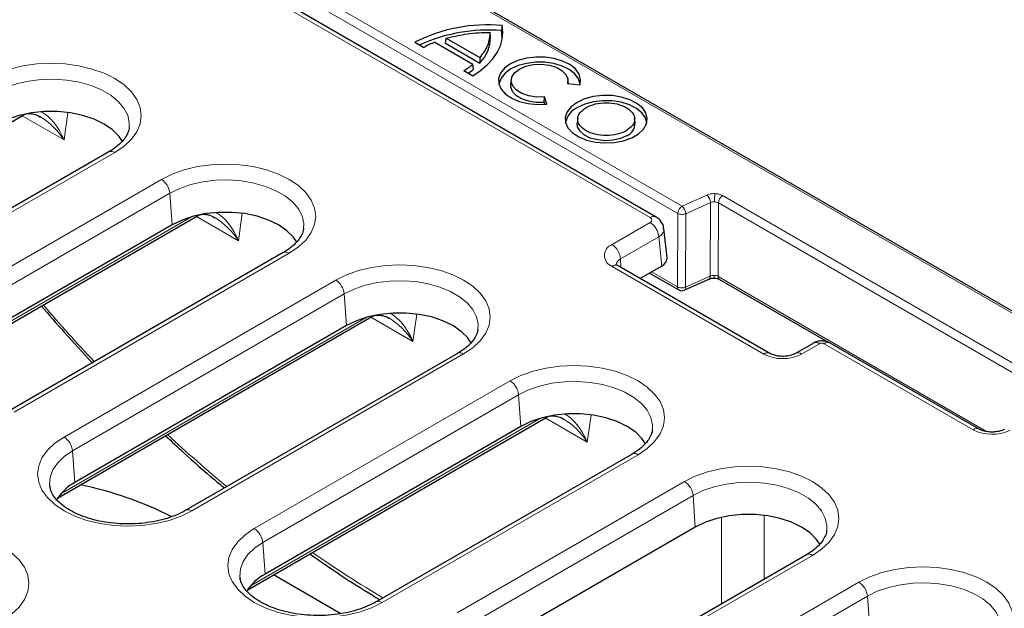
# Model space of a CAD drawing. Units: millimetres. Extents: x 0 to 420, y 0 to 297.
# Drawn here: x 305 to 322, y 159 to 169 of the extents above; entities that cross this region are included whole.
import ezdxf

# ---------------------------------------------------------------- set-up
doc = ezdxf.new("R2010")
doc.units = ezdxf.units.MM

msp = doc.modelspace()

# ---------------------------------------------------------------- linework, layer by layer
at = {"color": 8, "linetype": 'Continuous', "lineweight": 18}
for p, q in [((303.7171, 174.5006), (341.7667, 152.5351)), ((315.9636, 165.5465), (303.1507, 172.9431)), ((316.4931, 165.7367), (310.3221, 169.2992)), ((310.2514, 169.1796), (316.4225, 165.6171)), ((306.2836, 167.2925), (306.2212, 166.8371)), ((306.2212, 166.8371), (305.5232, 167.2401)), ((307.0642, 166.6291), (302.646, 164.0785)), ((303.266, 163.5437), (307.8374, 166.1827)), ((307.9783, 165.9523), (303.4069, 163.3133)), ((307.9783, 165.9523), (308.0165, 165.4261)), ((316.9035, 165.9218), (316.4931, 165.7367)), ((326.89, 160.3), (317.1679, 165.9125)), ((316.5547, 165.6125), (316.965, 165.7975)), ((316.9609, 164.5746), (316.965, 165.7975)), ((317.0931, 164.5699), (317.0972, 165.7929)), ((317.0972, 165.7929), (326.8193, 160.1804)), ((303.2113, 162.5999), (308.3407, 165.5611)), ((309.1204, 165.1635), (308.4223, 165.5665)), ((309.1827, 165.6188), (309.1204, 165.1635)), ((316.4183, 164.3942), (316.4225, 165.6171)), ((316.5547, 165.6125), (316.5505, 164.3895)), ((315.3293, 165.0989), (315.9633, 165.4649)), ((316.1047, 165.2257), (315.4706, 164.8597)), ((316.1572, 164.7431), (316.1047, 165.2257)), ((309.9633, 164.9555), (305.392, 162.3165)), ((315.4748, 164.7207), (315.4706, 164.8597)), ((317.8536, 163.2799), (315.3293, 164.7371)), ((306.2199, 161.9017), (310.7365, 164.5091)), ((315.9856, 164.644), (316.4183, 164.3942)), ((316.5505, 164.3895), (316.9609, 164.5746)), ((321.5573, 161.9928), (317.0931, 164.5699)), ((316.5505, 164.3895), (316.5506, 164.3866)), ((310.8774, 164.2787), (306.3608, 161.6713)), ((310.8774, 164.2787), (310.9156, 163.7525)), ((306.1651, 160.9579), (311.2398, 163.8875)), ((312.0195, 163.4899), (311.3215, 163.8928)), ((312.0818, 163.9452), (312.0195, 163.4899)), ((318.7772, 163.4513), (318.4803, 163.2799)), ((321.3325, 162.0226), (318.8577, 163.4513)), ((312.8624, 163.2818), (308.3458, 160.6744)), ((309.3825, 160.3801), (313.6357, 162.8355)), ((313.7765, 162.605), (309.5233, 160.1497)), ((313.7765, 162.605), (313.8147, 162.0788)), ((309.3277, 159.4363), (314.139, 162.2138)), ((314.9186, 161.8162), (314.2206, 162.2192)), ((314.981, 162.2715), (314.9186, 161.8162)), ((306.3608, 161.6713), (306.399, 161.1451)), ((315.7616, 161.6082), (311.5084, 159.1529)), ((312.7556, 158.9801), (316.5348, 161.1618)), ((316.6757, 160.9314), (312.8965, 158.7497)), ((316.6757, 160.9314), (316.7139, 160.4052)), ((317.8585, 160.6007), (317.8585, 159.5391)), ((317.1518, 159.1311), (317.1518, 160.5691)), ((309.5233, 160.1497), (309.5615, 159.6235)), ((318.6607, 159.9345), (314.8815, 157.7529)), ((316.0874, 157.5563), (319.4339, 159.4882)), ((319.5748, 159.2578), (316.2283, 157.3258)), ((319.5748, 159.2578), (319.613, 158.7316))]:
    msp.add_line(p, q, dxfattribs=at)
at = {"color": 7, "linetype": 'Continuous', "lineweight": 25}
for p, q in [((341.8167, 152.54), (303.7671, 174.5056)), ((316.0636, 165.5564), (303.2507, 172.953)), ((313.3095, 168.5487), (313.3008, 168.6254)), ((313.5008, 168.7409), (313.4929, 168.6547)), ((312.0498, 168.4617), (312.2, 168.3749)), ((312.3855, 168.4619), (313.0175, 168.097)), ((312.559, 168.4463), (312.5737, 168.5266)), ((312.559, 168.4463), (313.132, 168.1155)), ((312.5737, 168.5266), (313.1297, 168.2056)), ((313.1297, 168.2056), (313.132, 168.1155)), ((312.867, 167.9899), (313.0172, 167.9032)), ((313.0289, 168.0159), (313.0175, 168.097)), ((313.6529, 167.8393), (313.6442, 167.7579)), ((314.6032, 167.7729), (314.5961, 167.8393)), ((314.5896, 167.7743), (314.7978, 167.7528)), ((314.2007, 167.4664), (314.2078, 167.5539)), ((314.2117, 167.4308), (314.2007, 167.4664)), ((314.245, 167.4337), (314.2078, 167.5539)), ((300.4101, 164.2884), (305.5383, 167.2488)), ((305.5484, 167.2545), (305.5463, 167.2534)), ((314.7602, 167.2001), (314.7515, 167.1187)), ((315.7121, 167.1187), (315.7034, 167.2001)), ((306.9642, 166.639), (302.546, 164.0884)), ((303.156, 162.5263), (308.4374, 165.5752)), ((308.4476, 165.5809), (308.4454, 165.5797)), ((308.0165, 165.4261), (303.4451, 162.7871)), ((316.2448, 164.8766), (316.1914, 165.3677)), ((309.8633, 164.9654), (305.292, 162.3264)), ((317.9536, 163.2898), (315.4293, 164.747)), ((316.1572, 164.7431), (315.7966, 164.5349)), ((315.9538, 164.6256), (316.439, 164.3455)), ((316.5268, 164.3395), (316.9405, 164.5261)), ((316.9405, 164.5261), (316.9419, 164.5268)), ((317.1138, 164.5213), (318.9318, 163.4717)), ((306.1099, 160.8842), (311.3365, 163.9015)), ((311.3467, 163.9072), (311.3445, 163.9061)), ((310.9156, 163.7525), (306.399, 161.1451)), ((318.6772, 163.4612), (318.3803, 163.2898)), ((321.4325, 162.0325), (318.9576, 163.4612)), ((312.7624, 163.2917), (308.2458, 160.6843)), ((309.2725, 159.3627), (314.2357, 162.2279)), ((314.2459, 162.2336), (314.2437, 162.2324)), ((313.8147, 162.0788), (309.5615, 159.6235)), ((315.6616, 161.6181), (311.4084, 159.1628)), ((305.9813, 161.0924), (305.9833, 161.0763)), ((316.7139, 160.4052), (312.9347, 158.2235)), ((318.5607, 159.9444), (314.7815, 157.7628)), ((310.8198, 158.9653), (309.7019, 159.6106)), ((309.1439, 159.5709), (309.1459, 159.5548))]:
    msp.add_line(p, q, dxfattribs=at)
at = {"color": 7, "linetype": 'Continuous', "lineweight": 25, "flags": 128}
for points in [[(313.0172, 167.9032), (313.1452, 167.99), (313.2559, 168.0842), (313.3482, 168.185), (313.4208, 168.2909), (313.4728, 168.4008), (313.5037, 168.5133), (313.5131, 168.6271), (313.5008, 168.7409)], [(313.5039, 168.5146), (313.5044, 168.5426), (313.4929, 168.6547)], [(314.7978, 167.7528), (314.8075, 167.8434), (314.7812, 167.9328), (314.7202, 168.0165), (314.6277, 168.0898), (314.5087, 168.1491), (314.3694, 168.1911), (314.2171, 168.2136), (314.06, 168.2155), (313.9062, 168.1966), (313.764, 168.158), (313.6408, 168.1016), (313.5432, 168.0305), (313.4763, 167.9484), (313.4435, 167.8597), (313.4468, 167.7689), (313.4858, 167.681), (313.5586, 167.6006), (313.6612, 167.5319), (313.7883, 167.4785), (313.9332, 167.4433), (314.0882, 167.4281), (314.245, 167.4337)], [(314.7991, 167.7573), (314.7983, 167.766), (314.7708, 167.8537), (314.7094, 167.9355), (314.6175, 168.0071), (314.4998, 168.0648), (314.3625, 168.1055), (314.2128, 168.1272), (314.0584, 168.1287), (313.9075, 168.1099), (313.7679, 168.0718), (313.647, 168.0164), (313.551, 167.9466), (313.4851, 167.866), (313.4525, 167.7789), (313.4498, 167.7573)], [(314.2078, 167.5539), (314.0753, 167.5511), (313.9467, 167.5697), (313.8321, 167.6081), (313.7405, 167.6635), (313.6791, 167.7313), (313.6528, 167.8063), (313.6636, 167.8826), (313.7107, 167.9541), (313.7904, 168.0153), (313.8963, 168.0613), (314.0203, 168.0885), (314.1524, 168.0947), (314.2823, 168.0795), (314.3998, 168.0441), (314.4956, 167.9912), (314.5623, 167.9251), (314.5944, 167.8508), (314.5896, 167.7743)], [(313.6442, 167.7579), (313.6439, 167.726), (313.6696, 167.6501), (313.7306, 167.5812), (313.8221, 167.5246), (313.9371, 167.4849), (314.0666, 167.4649), (314.2007, 167.4664)], [(314.7482, 167.4624), (314.6497, 167.3905), (314.5825, 167.3074), (314.5504, 167.2176), (314.555, 167.1259), (314.5961, 167.0374), (314.6715, 166.9567), (314.7771, 166.8882), (314.9072, 166.8356), (315.0548, 166.8017), (315.2119, 166.7885), (315.3701, 166.7964), (315.5209, 166.8253), (315.6561, 166.8734), (315.7684, 166.9382), (315.8517, 167.0163), (315.9017, 167.1033), (315.9155, 167.1946), (315.8925, 167.2854), (315.8339, 167.3706), (315.7428, 167.4457), (315.6241, 167.5066), (315.4844, 167.5501), (315.331, 167.5739), (315.1722, 167.5765), (315.0167, 167.558), (314.8727, 167.5192), (314.7482, 167.4624)], [(315.9065, 167.1181), (315.8841, 167.2024), (315.8262, 167.2865), (315.7363, 167.3606), (315.6191, 167.4208), (315.4811, 167.4638), (315.3297, 167.4872), (315.173, 167.4898), (315.0194, 167.4715), (314.8773, 167.4333), (314.7543, 167.3771)], [(307.191, 166.8108), (307.1341, 166.8945), (307.0251, 167.0034), (306.8851, 167.0997), (306.7182, 167.1806), (306.5295, 167.2435), (306.3247, 167.2865), (306.1101, 167.3084), (305.8923, 167.3084), (305.6777, 167.2865), (305.4729, 167.2435), (305.2842, 167.1806), (305.1173, 167.0997)], [(315.5721, 166.9051), (315.4677, 166.8593), (315.3458, 166.8316), (315.2154, 166.8238), (315.0862, 166.8367), (314.9679, 166.8692), (314.8691, 166.9189), (314.7972, 166.9822), (314.7576, 167.0543), (314.7515, 167.1187)], [(310.0901, 165.1372), (310.0332, 165.2208), (309.9243, 165.3298), (309.7842, 165.4261), (309.6173, 165.507), (309.4286, 165.5699), (309.2239, 165.6129), (309.0093, 165.6347), (308.7914, 165.6347), (308.5768, 165.6129), (308.3721, 165.5699), (308.1834, 165.507), (308.0165, 165.4261)], [(312.9892, 163.4635), (312.9324, 163.5472), (312.8234, 163.6561), (312.6834, 163.7525), (312.5164, 163.8333), (312.3277, 163.8962), (312.123, 163.9392), (311.9084, 163.9611), (311.6905, 163.9611), (311.476, 163.9392), (311.2712, 163.8962), (311.0825, 163.8333), (310.9156, 163.7525)], [(315.8884, 161.7899), (315.8315, 161.8735), (315.7226, 161.9825), (315.5825, 162.0788), (315.4156, 162.1597), (315.2269, 162.2226), (315.0221, 162.2656), (314.8076, 162.2874), (314.5897, 162.2874), (314.3751, 162.2656), (314.1703, 162.2226), (313.9816, 162.1597), (313.8147, 162.0788)], [(318.7875, 160.1163), (318.7306, 160.1999), (318.6217, 160.3088), (318.4816, 160.4052), (318.3147, 160.4861), (318.126, 160.5489), (317.9213, 160.592), (317.7067, 160.6138), (317.4888, 160.6138), (317.2742, 160.592), (317.0695, 160.5489), (316.8808, 160.4861), (316.7139, 160.4052)]]:
    msp.add_lwpolyline(points, dxfattribs=at)
at = {"color": 8, "linetype": 'Continuous', "lineweight": 18, "flags": 128}
for points in [[(304.9382, 167.8564), (305.1176, 167.9448), (305.3187, 168.016), (305.5367, 168.0681), (305.766, 168.0999), (306.0012, 168.1105), (306.2364, 168.0999), (306.4657, 168.0681), (306.6837, 168.016), (306.8848, 167.9448), (307.0642, 167.8564), (307.2174, 167.7528), (307.3406, 167.6367), (307.4309, 167.5109), (307.486, 167.3785), (307.5045, 167.2427), (307.486, 167.107), (307.4309, 166.9746), (307.3406, 166.8487), (307.2174, 166.7326), (307.0642, 166.6291)], [(307.3021, 167.0416), (307.3041, 167.1248), (307.2775, 167.2481), (307.216, 167.3673), (307.1214, 167.479), (306.9963, 167.5802), (306.844, 167.6681), (306.6687, 167.7403), (306.4752, 167.7949), (306.2688, 167.8304), (306.0551, 167.8458), (305.8399, 167.8407), (305.6291, 167.8152), (305.4285, 167.77), (305.2435, 167.7063), (305.0791, 167.626)], [(305.5562, 167.2638), (305.5466, 167.2545), (305.5383, 167.2488)], [(305.5629, 167.2653), (305.5578, 167.2608), (305.5484, 167.2545)], [(307.8374, 166.1827), (308.0167, 166.2712), (308.2179, 166.3423), (308.4358, 166.3944), (308.6652, 166.4262), (308.9003, 166.4369), (309.1355, 166.4262), (309.3649, 166.3944), (309.5828, 166.3423), (309.7839, 166.2712), (309.9633, 166.1827), (310.1165, 166.0792), (310.2398, 165.9631), (310.33, 165.8373), (310.3851, 165.7048), (310.4036, 165.5691), (310.3851, 165.4333), (310.33, 165.3009), (310.2398, 165.1751), (310.1165, 165.059), (309.9633, 164.9555)], [(310.2012, 165.3679), (310.2032, 165.4511), (310.1766, 165.5745), (310.1152, 165.6937), (310.0206, 165.8054), (309.8954, 165.9065), (309.7431, 165.9945), (309.5678, 166.0667), (309.3744, 166.1213), (309.1679, 166.1568), (308.9542, 166.1722), (308.739, 166.167), (308.5283, 166.1415), (308.3276, 166.0963), (308.1426, 166.0327), (307.9783, 165.9523)], [(308.4554, 165.5902), (308.4457, 165.5809), (308.4374, 165.5752)], [(308.462, 165.5916), (308.457, 165.5871), (308.4476, 165.5809)], [(310.7365, 164.5091), (310.9159, 164.5975), (311.117, 164.6687), (311.3349, 164.7208), (311.5643, 164.7526), (311.7995, 164.7633), (312.0346, 164.7526), (312.264, 164.7208), (312.4819, 164.6687), (312.6831, 164.5975), (312.8624, 164.5091), (313.0156, 164.4055), (313.1389, 164.2894), (313.2292, 164.1636), (313.2842, 164.0312), (313.3027, 163.8955), (313.2842, 163.7597), (313.2292, 163.6273), (313.1389, 163.5015), (313.0156, 163.3854), (312.8624, 163.2818)], [(317.0285, 164.5877), (317.0286, 164.5719), (317.0289, 164.5589), (317.0295, 164.5493), (317.0302, 164.5434), (317.0311, 164.5415), (317.0314, 164.5417)], [(313.1004, 163.6943), (313.1024, 163.7775), (313.0757, 163.9009), (313.0143, 164.02), (312.9197, 164.1317), (312.7946, 164.2329), (312.6423, 164.3208), (312.467, 164.3931), (312.2735, 164.4477), (312.0671, 164.4832), (311.8534, 164.4985), (311.6382, 164.4934), (311.4274, 164.4679), (311.2268, 164.4227), (311.0417, 164.359), (310.8774, 164.2787)], [(311.3545, 163.9166), (311.3449, 163.9072), (311.3365, 163.9015)], [(311.3612, 163.918), (311.3561, 163.9135), (311.3467, 163.9072)], [(313.6357, 162.8355), (313.815, 162.9239), (314.0162, 162.995), (314.2341, 163.0472), (314.4635, 163.0789), (314.6986, 163.0896), (314.9338, 163.0789), (315.1631, 163.0472), (315.3811, 162.995), (315.5822, 162.9239), (315.7616, 162.8355), (315.9148, 162.7319), (316.038, 162.6158), (316.1283, 162.49), (316.1834, 162.3576), (316.2019, 162.2218), (316.1834, 162.0861), (316.1283, 161.9536), (316.038, 161.8278), (315.9148, 161.7117), (315.7616, 161.6082)], [(315.9995, 162.0207), (316.0015, 162.1039), (315.9749, 162.2272), (315.9134, 162.3464), (315.8188, 162.4581), (315.6937, 162.5593), (315.5414, 162.6472), (315.3661, 162.7194), (315.1726, 162.774), (314.9662, 162.8095), (314.7525, 162.8249), (314.5373, 162.8198), (314.3265, 162.7942), (314.1259, 162.749), (313.9409, 162.6854), (313.7765, 162.605)], [(314.2537, 162.2429), (314.244, 162.2336), (314.2357, 162.2279)], [(314.2603, 162.2444), (314.2552, 162.2399), (314.2459, 162.2336)], [(308.3458, 160.6744), (308.1664, 160.586), (307.9653, 160.5148), (307.7474, 160.4627), (307.518, 160.4309), (307.2828, 160.4202), (307.0477, 160.4309), (306.8183, 160.4627), (306.6004, 160.5148), (306.3992, 160.586), (306.2199, 160.6744), (306.0667, 160.778), (305.9434, 160.8941), (305.8532, 161.0199), (305.7981, 161.1523), (305.7796, 161.2881), (305.7981, 161.4238), (305.8532, 161.5562), (305.9434, 161.682), (306.0667, 161.7981), (306.2199, 161.9017)], [(306.3608, 161.6713), (306.2216, 161.5764), (306.1113, 161.4696), (306.033, 161.3538), (305.9888, 161.2321), (305.9799, 161.1079), (305.9813, 161.0924)], [(316.5348, 161.1618), (316.7142, 161.2503), (316.9153, 161.3214), (317.1332, 161.3735), (317.3626, 161.4053), (317.5978, 161.416), (317.8329, 161.4053), (318.0623, 161.3735), (318.2802, 161.3214), (318.4813, 161.2503), (318.6607, 161.1618), (318.8139, 161.0583), (318.9372, 160.9422), (319.0274, 160.8163), (319.0825, 160.6839), (319.101, 160.5482), (319.0825, 160.4124), (319.0274, 160.28), (318.9372, 160.1542), (318.8139, 160.0381), (318.6607, 159.9345)], [(318.8986, 160.347), (318.9007, 160.4302), (318.874, 160.5536), (318.8126, 160.6728), (318.718, 160.7844), (318.5928, 160.8856), (318.4405, 160.9736), (318.2653, 161.0458), (318.0718, 161.1004), (317.8654, 161.1359), (317.6516, 161.1513), (317.4365, 161.1461), (317.2257, 161.1206), (317.025, 161.0754), (316.84, 161.0118), (316.6757, 160.9314)], [(303.0689, 160.0827), (303.2482, 160.1711), (303.4494, 160.2422), (303.6673, 160.2944), (303.8967, 160.3261), (304.1318, 160.3368), (304.367, 160.3261), (304.5964, 160.2944), (304.8143, 160.2422), (305.0154, 160.1711), (305.1948, 160.0827), (305.348, 159.9791), (305.4713, 159.863), (305.5615, 159.7372), (305.6166, 159.6048), (305.6351, 159.469), (305.6166, 159.3333), (305.5615, 159.2009), (305.4713, 159.075), (305.348, 158.9589), (305.1948, 158.8554)], [(311.5084, 159.1529), (311.329, 159.0644), (311.1279, 158.9933), (310.91, 158.9412), (310.6806, 158.9094), (310.4454, 158.8987), (310.2103, 158.9094), (309.9809, 158.9412), (309.763, 158.9933), (309.5618, 159.0644), (309.3825, 159.1529), (309.2293, 159.2564), (309.106, 159.3725), (309.0157, 159.4983), (308.9607, 159.6307), (308.9422, 159.7665), (308.9607, 159.9023), (309.0157, 160.0347), (309.106, 160.1605), (309.2293, 160.2766), (309.3825, 160.3801)], [(309.5233, 160.1497), (309.3842, 160.0549), (309.2739, 159.9481), (309.1956, 159.8322), (309.1514, 159.7105), (309.1425, 159.5863), (309.1439, 159.5709)], [(319.4339, 159.4882), (319.6133, 159.5766), (319.8144, 159.6478), (320.0324, 159.6999), (320.2617, 159.7317), (320.4969, 159.7424), (320.7321, 159.7317), (320.9614, 159.6999), (321.1794, 159.6478), (321.3805, 159.5766), (321.5599, 159.4882), (321.7131, 159.3846), (321.8363, 159.2685), (321.9266, 159.1427), (321.9816, 159.0103), (322.0001, 158.8745), (321.9816, 158.7388), (321.9266, 158.6064), (321.8363, 158.4806), (321.7131, 158.3645), (321.5599, 158.2609)], [(321.7978, 158.6734), (321.7998, 158.7566), (321.7732, 158.88), (321.7117, 158.9991), (321.6171, 159.1108), (321.492, 159.212), (321.3397, 159.2999), (321.1644, 159.3722), (320.9709, 159.4268), (320.7645, 159.4622), (320.5508, 159.4776), (320.3356, 159.4725), (320.1248, 159.447), (319.9242, 159.4018), (319.7392, 159.3381), (319.5748, 159.2578)]]:
    msp.add_lwpolyline(points, dxfattribs=at)
at = {"color": 7, "linetype": 'Continuous', "lineweight": 25}
for centre, radius, start, end in [((313.2682, 166.0399), 2.711, 85.07786, 116.70663), ((313.2707, 165.9247), 2.739, 85.34549, 114.59979), ((313.0265, 166.8529), 1.732, 111.72145, 118.50092), ((312.6765, 168.555), 0.6329, 316.02633, 359.43538), ((312.2073, 169.0771), 1.2716, 301.25001, 309.58135), ((312.2528, 168.9419), 1.2082, 304.64831, 309.96845), ((314.8895, 167.0697), 0.3358, 113.7315, 171.72445), ((315.4893, 167.112), 0.2229, 291.80179, 1.70953), ((316.489, 164.4321), 0.1, 240.00269, 294.22973), ((306.7664, 160.45), 0.7862, 117.86727, 149.19068), ((305.1873, 154.9239), 6.3204, 63.4468, 78.04745), ((309.929, 158.9285), 0.7862, 117.86727, 149.19068)]:
    msp.add_arc(centre, radius, start, end, dxfattribs=at)
at = {"color": 8, "linetype": 'Continuous', "lineweight": 18}
for centre, radius, start, end in [((307.006, 166.5516), 0.0969, 53.10272, 115.58683), ((307.669, 165.9215), 0.3108, 5.689, 57.19914), ((316.7915, 165.789), 0.1737, 2.82296, 49.85986), ((318.6149, 165.8072), 1.5822, 174.96642, 179.87638), ((317.2513, 165.7825), 0.1544, 122.6951, 176.15006), ((316.5766, 165.6068), 0.1544, 122.6951, 176.15006), ((316.3811, 165.6039), 0.1737, 2.82296, 49.85986), ((316.0217, 165.469), 0.0969, 64.38209, 126.90033), ((315.7965, 165.2049), 0.3089, 3.84994, 57.3049), ((315.398, 164.918), 0.1935, 110.78342, 249.21658), ((315.1625, 164.8389), 0.3089, 3.84994, 57.3049), ((309.9051, 164.878), 0.0969, 53.10272, 115.58683), ((315.5149, 164.7529), 0.1156, 112.54181, 177.94172), ((315.3874, 164.6603), 0.0963, 64.19874, 127.11172), ((310.5682, 164.2479), 0.3108, 5.689, 57.19914), ((316.9124, 164.5662), 0.0493, 306.89783, 9.85935), ((317.1418, 164.5619), 0.0494, 170.64385, 235.39033), ((316.4686, 164.3868), 0.0508, 171.67152, 234.36266), ((318.7192, 163.3745), 0.0963, 52.88828, 115.80126), ((318.8174, 163.3737), 0.0874, 62.60967, 117.39033), ((318.9157, 163.3745), 0.0963, 64.19874, 127.11172), ((312.8043, 163.2044), 0.0969, 53.10272, 115.58683), ((317.9117, 163.2028), 0.0965, 64.7489, 127.05675), ((318.1669, 163.8846), 0.6811, 242.60967, 297.39033), ((318.4221, 163.2029), 0.0964, 52.92004, 115.48283), ((313.4673, 162.5742), 0.3108, 5.689, 57.19914), ((306.0515, 161.6405), 0.3108, 5.689, 57.19914), ((321.3907, 161.9457), 0.0964, 64.50625, 127.08105), ((321.6466, 162.6316), 0.6852, 242.71786, 295.8604), ((315.7034, 161.5307), 0.0969, 53.10272, 115.58683), ((316.3664, 160.9006), 0.3108, 5.689, 57.19914), ((308.2876, 160.5969), 0.0969, 53.11714, 115.43973), ((309.2141, 160.1189), 0.3108, 5.689, 57.19914), ((318.6026, 159.8571), 0.0969, 53.10272, 115.58683), ((319.2656, 159.227), 0.3108, 5.689, 57.19914), ((311.4502, 159.0753), 0.0969, 53.11714, 115.43973)]:
    msp.add_arc(centre, radius, start, end, dxfattribs=at)
for centre, major_axis, ratio, start_param, end_param in [((305.8679, 166.6189), (-0.2484, 0.7139), 0.5402302, 4.8317513, 5.7642487), ((305.8679, 166.6189), (-0.437, 0.6346), 0.5384932, 4.6855406, 5.4361134), ((308.767, 164.9453), (-0.437, 0.6346), 0.5384932, 4.6855406, 5.4361134), ((308.767, 164.9453), (-0.2484, 0.7139), 0.5402302, 4.8317513, 5.7642487), ((315.8924, 165.5056), (0.1004, 0.0003), 0.5755286, 5.4961247, 7.0638794), ((315.8924, 165.3423), (0.2994, 0.0216), 0.5960752, 5.4569396, 6.3072326), ((311.2615, 173.01), (-9.0861, 14.7278), 0.556894, 1.8493481, 1.9252654), ((311.6662, 163.2716), (-0.437, 0.6346), 0.5384932, 4.6855406, 5.4361134), ((311.6662, 163.2716), (-0.2484, 0.7139), 0.5402302, 4.8317513, 5.7642487), ((314.5653, 161.598), (-0.2484, 0.7139), 0.5402302, 4.8317513, 5.7642487), ((314.5653, 161.598), (-0.437, 0.6346), 0.5384932, 4.6855406, 5.4361134), ((311.2615, 173.01), (-9.0861, 14.7278), 0.556894, 2.030424, 2.1129756), ((311.2615, 173.01), (-9.0861, 14.7278), 0.556894, 2.2305602, 2.3263447)]:
    msp.add_ellipse(centre, major_axis=major_axis, ratio=ratio, start_param=start_param, end_param=end_param, dxfattribs=at)
at = {"color": 7, "linetype": 'Continuous', "lineweight": 25}
for centre, major_axis, ratio, start_param, end_param in [((305.8679, 166.6189), (-0.437, 0.6346), 0.5384932, 5.4361134, 5.4634734), ((308.767, 164.9453), (-0.437, 0.6346), 0.5384932, 5.4361134, 5.4634734), ((315.9443, 164.8652), (0.3011, 0.0008), 0.5755286, 5.4961247, 6.3441596), ((311.6662, 163.2716), (-0.437, 0.6346), 0.5384932, 5.4361134, 5.4634734), ((314.5653, 161.598), (-0.437, 0.6346), 0.5384932, 5.4361134, 5.4634734)]:
    msp.add_ellipse(centre, major_axis=major_axis, ratio=ratio, start_param=start_param, end_param=end_param, dxfattribs=at)
for points in [[(312.5737, 168.5266), (312.6898, 168.5556), (312.9219, 168.6136), (313.1745, 168.6214), (313.3008, 168.6254)], [(313.3008, 168.6254), (313.294, 168.5525), (313.2803, 168.4067), (313.1799, 168.2726), (313.1297, 168.2056)], [(314.8977, 167.376), (314.9465, 167.3984), (315.044, 167.4431), (315.2324, 167.4627), (315.4172, 167.4418), (315.5746, 167.3811), (315.6799, 167.2902), (315.716, 167.1835), (315.682, 167.0747), (315.6046, 167.0184), (315.5659, 166.9903)], [(315.5659, 166.9903), (315.5172, 166.9679), (315.4197, 166.9232), (315.2312, 166.9036), (315.0465, 166.9245), (314.889, 166.9853), (314.7838, 167.0761), (314.7476, 167.1828), (314.7816, 167.2916), (314.859, 167.3479), (314.8977, 167.376)]]:
    msp.add_open_spline(points, degree=3, dxfattribs=at)
for points, knots in [([(305.5383, 167.2488), (305.5391, 167.2493), (305.5424, 167.2512), (305.5458, 167.2531), (305.5484, 167.2545)], [0, 0, 0, 0, 0.2498633, 1, 1, 1, 1]), ([(305.5484, 167.2545), (305.5561, 167.2582), (305.5828, 167.2711), (305.6364, 167.2802), (305.7218, 167.2669), (305.7872, 167.2456), (305.8216, 167.2224), (305.823, 167.2215)], [0, 0, 0, 0, 0.1123647, 0.3882165, 0.661518, 0.9865449, 1, 1, 1, 1]), ([(307.3002, 167.0432), (307.3002, 167.0375), (307.3, 167.0044), (307.2765, 166.9433), (307.226, 166.855), (307.1449, 166.7659), (307.0529, 166.6926), (306.9867, 166.6526), (306.9642, 166.639)], [0, 0, 0, 0, 0.0454661, 0.2632603, 0.4663235, 0.6828348, 0.8922793, 1, 1, 1, 1]), ([(308.4374, 165.5752), (308.4382, 165.5756), (308.4415, 165.5775), (308.445, 165.5794), (308.4475, 165.5808)], [0, 0, 0, 0, 0.2498633, 1, 1, 1, 1]), ([(308.4475, 165.5808), (308.4553, 165.5846), (308.4819, 165.5975), (308.5356, 165.6066), (308.6209, 165.5933), (308.6864, 165.572), (308.7207, 165.5488), (308.7221, 165.5478)], [0, 0, 0, 0, 0.1123647, 0.3882165, 0.661518, 0.9865449, 1, 1, 1, 1]), ([(316.1871, 165.3682), (316.1865, 165.382), (316.1847, 165.4221), (316.1518, 165.4803), (316.1081, 165.5281), (316.0755, 165.5488), (316.0636, 165.5564)], [0, 0, 0, 0, 0.1749617, 0.5069687, 0.8203756, 1, 1, 1, 1]), ([(310.1993, 165.3696), (310.1993, 165.3639), (310.1991, 165.3308), (310.1757, 165.2696), (310.1251, 165.1813), (310.044, 165.0923), (309.9521, 165.019), (309.8858, 164.979), (309.8633, 164.9654)], [0, 0, 0, 0, 0.0454661, 0.2632603, 0.4663235, 0.6828348, 0.8922793, 1, 1, 1, 1]), ([(315.4293, 164.747), (315.4225, 164.7512), (315.4034, 164.763), (315.3947, 164.7758), (315.396, 164.7724), (315.3963, 164.7718)], [0, 0, 0, 0, 0.3063784, 0.8652632, 1, 1, 1, 1]), ([(316.9418, 164.5267), (316.955, 164.5315), (316.9817, 164.5412), (317.0143, 164.5416), (317.0307, 164.5419)], [0, 0, 0, 0, 0.4955059, 1, 1, 1, 1]), ([(317.0307, 164.5419), (317.0467, 164.5406), (317.0783, 164.538), (317.1018, 164.5269), (317.1134, 164.5215)], [0, 0, 0, 0, 0.5067021, 1, 1, 1, 1]), ([(305.8437, 164.0779), (305.9696, 163.9318), (306.2476, 163.6093), (306.5338, 163.3019), (306.6904, 163.1337)], [0, 0, 0, 0, 0.4529395, 1, 1, 1, 1]), ([(311.3365, 163.9015), (311.3374, 163.902), (311.3407, 163.9039), (311.3441, 163.9058), (311.3467, 163.9072)], [0, 0, 0, 0, 0.24986333, 1, 1, 1, 1]), ([(311.3467, 163.9072), (311.3544, 163.9109), (311.3811, 163.9239), (311.4347, 163.9329), (311.52, 163.9196), (311.5855, 163.8983), (311.6199, 163.8751), (311.6213, 163.8742)], [0, 0, 0, 0, 0.1123647, 0.3882165, 0.661518, 0.9865449, 1, 1, 1, 1]), ([(313.0985, 163.696), (313.0985, 163.6902), (313.0983, 163.6571), (313.0748, 163.596), (313.0242, 163.5077), (312.9431, 163.4187), (312.8512, 163.3454), (312.7849, 163.3053), (312.7624, 163.2917)], [0, 0, 0, 0, 0.0454661, 0.2632603, 0.4663235, 0.6828348, 0.8922793, 1, 1, 1, 1]), ([(318.9576, 163.4612), (318.936, 163.4714), (318.8902, 163.4931), (318.8068, 163.5012), (318.7325, 163.4892), (318.6909, 163.4681), (318.6772, 163.4612)], [0, 0, 0, 0, 0.2459618, 0.5196347, 0.8417231, 1, 1, 1, 1]), ([(318.3803, 163.2898), (318.3719, 163.2853), (318.3479, 163.2725), (318.2889, 163.2531), (318.205, 163.2405), (318.1138, 163.2417), (318.029, 163.2569), (317.9775, 163.2765), (317.9576, 163.2875), (317.9536, 163.2898)], [0, 0, 0, 0, 0.0874649, 0.2519715, 0.4248753, 0.6029759, 0.7816647, 0.9553402, 1, 1, 1, 1]), ([(314.2357, 162.2279), (314.2365, 162.2284), (314.2398, 162.2303), (314.2432, 162.2321), (314.2458, 162.2336)], [0, 0, 0, 0, 0.2498633, 1, 1, 1, 1]), ([(314.2458, 162.2336), (314.2535, 162.2373), (314.2802, 162.2502), (314.3338, 162.2593), (314.4192, 162.246), (314.4847, 162.2247), (314.519, 162.2015), (314.5204, 162.2006)], [0, 0, 0, 0, 0.1123647, 0.3882165, 0.661518, 0.9865449, 1, 1, 1, 1]), ([(307.9076, 161.922), (308.0073, 161.8287), (308.2758, 161.5774), (308.603, 161.2888), (308.8315, 161.1005), (308.8872, 161.0546)], [0, 0, 0, 0, 0.308869, 0.831378, 1, 1, 1, 1]), ([(315.9976, 162.0223), (315.9976, 162.0166), (315.9974, 161.9835), (315.9739, 161.9224), (315.9234, 161.8341), (315.8423, 161.745), (315.7503, 161.6717), (315.6841, 161.6317), (315.6616, 161.6181)], [0, 0, 0, 0, 0.0454661, 0.2632603, 0.4663235, 0.6828348, 0.8922793, 1, 1, 1, 1]), ([(321.8519, 162.0284), (321.8428, 162.024), (321.8164, 162.0111), (321.7543, 161.9928), (321.6681, 161.9824), (321.5771, 161.9861), (321.4968, 162.0031), (321.4519, 162.0216), (321.4351, 162.031), (321.4325, 162.0325)], [0, 0, 0, 0, 0.0900372, 0.26194, 0.4408243, 0.624306, 0.8072864, 0.9701056, 1, 1, 1, 1]), ([(308.2458, 160.6843), (308.222, 160.6712), (308.1523, 160.6328), (308.0197, 160.5768), (307.8448, 160.5226), (307.6551, 160.4834), (307.4559, 160.4603), (307.252, 160.4542), (307.0488, 160.4655), (306.8514, 160.4937), (306.6651, 160.5378), (306.4947, 160.5963), (306.3445, 160.6668), (306.218, 160.7465), (306.1177, 160.832), (306.0453, 160.9194), (305.9992, 161.0036), (305.9887, 161.0557), (305.9837, 161.0811)], [0, 0, 0, 0, 0.0334315, 0.0977354, 0.1623776, 0.2273518, 0.2925941, 0.3580015, 0.423458, 0.488818, 0.5539466, 0.6187276, 0.6830659, 0.7469306, 0.8104526, 0.873997, 0.9384211, 1, 1, 1, 1]), ([(318.8968, 160.3487), (318.8967, 160.343), (318.8966, 160.3098), (318.8731, 160.2487), (318.8225, 160.1604), (318.7414, 160.0714), (318.6495, 159.9981), (318.5832, 159.958), (318.5607, 159.9444)], [0, 0, 0, 0, 0.0454661, 0.2632603, 0.4663235, 0.6828348, 0.8922793, 1, 1, 1, 1]), ([(310.3052, 159.9589), (310.4738, 159.8421), (310.818, 159.6039), (311.2071, 159.3547), (311.427, 159.2246), (311.4707, 159.1987)], [0, 0, 0, 0, 0.4347976, 0.8875659, 1, 1, 1, 1]), ([(311.4084, 159.1628), (311.3846, 159.1496), (311.3149, 159.1112), (311.1823, 159.0552), (311.0074, 159.0011), (310.8177, 158.9618), (310.6185, 158.9387), (310.4146, 158.9327), (310.2114, 158.9439), (310.014, 158.9721), (309.8277, 159.0163), (309.6573, 159.0747), (309.5071, 159.1453), (309.3806, 159.225), (309.2803, 159.3104), (309.2079, 159.3979), (309.1618, 159.4821), (309.1513, 159.5341), (309.1463, 159.5595)], [0, 0, 0, 0, 0.0334315, 0.0977354, 0.1623776, 0.2273518, 0.2925941, 0.3580015, 0.423458, 0.488818, 0.5539466, 0.6187276, 0.6830659, 0.7469306, 0.8104526, 0.873997, 0.9384211, 1, 1, 1, 1])]:
    msp.add_open_spline(points, degree=3, knots=knots, dxfattribs=at)
at = {"color": 8, "linetype": 'Continuous', "lineweight": 18}
for points, knots in [([(317.0388, 165.9461), (317.0143, 165.9456), (316.9653, 165.9447), (316.9241, 165.9294), (316.9035, 165.9218)], [0, 0, 0, 0, 0.5001371, 1, 1, 1, 1]), ([(316.965, 165.7975), (316.9756, 165.8017), (316.9962, 165.8099), (317.0207, 165.8104), (317.0327, 165.8107)], [0, 0, 0, 0, 0.5116399, 1, 1, 1, 1]), ([(317.0327, 165.8107), (317.0445, 165.8096), (317.0687, 165.8073), (317.0876, 165.7978), (317.0972, 165.7929)], [0, 0, 0, 0, 0.4883601, 1, 1, 1, 1]), ([(317.1679, 165.9125), (317.149, 165.9215), (317.1113, 165.9395), (317.0629, 165.9439), (317.0388, 165.9461)], [0, 0, 0, 0, 0.5002632, 1, 1, 1, 1]), ([(317.0285, 164.5877), (317.0166, 164.5874), (316.9921, 164.5869), (316.9715, 164.5788), (316.9609, 164.5746)], [0, 0, 0, 0, 0.4883601, 1, 1, 1, 1]), ([(317.0931, 164.5699), (317.0834, 164.5748), (317.0645, 164.5844), (317.0403, 164.5866), (317.0285, 164.5877)], [0, 0, 0, 0, 0.5116399, 1, 1, 1, 1]), ([(316.5506, 164.3866), (316.5496, 164.3769), (316.5475, 164.3574), (316.5384, 164.3427), (316.5307, 164.3419), (316.5297, 164.3418)], [0, 0, 0, 0, 0.4671083, 0.9342166, 1, 1, 1, 1])]:
    msp.add_open_spline(points, degree=3, knots=knots, dxfattribs=at)
for points in [[(316.5547, 165.6125), (316.5444, 165.609), (316.5238, 165.6021), (316.4869, 165.6003), (316.4508, 165.6047), (316.4319, 165.613), (316.4225, 165.6171)], [(316.4183, 164.3942), (316.4278, 164.3901), (316.4467, 164.3818), (316.4828, 164.3773), (316.5196, 164.3792), (316.5402, 164.3861), (316.5505, 164.3895)]]:
    msp.add_open_spline(points, degree=3, dxfattribs=at)

doc.saveas('drawing.dxf')
